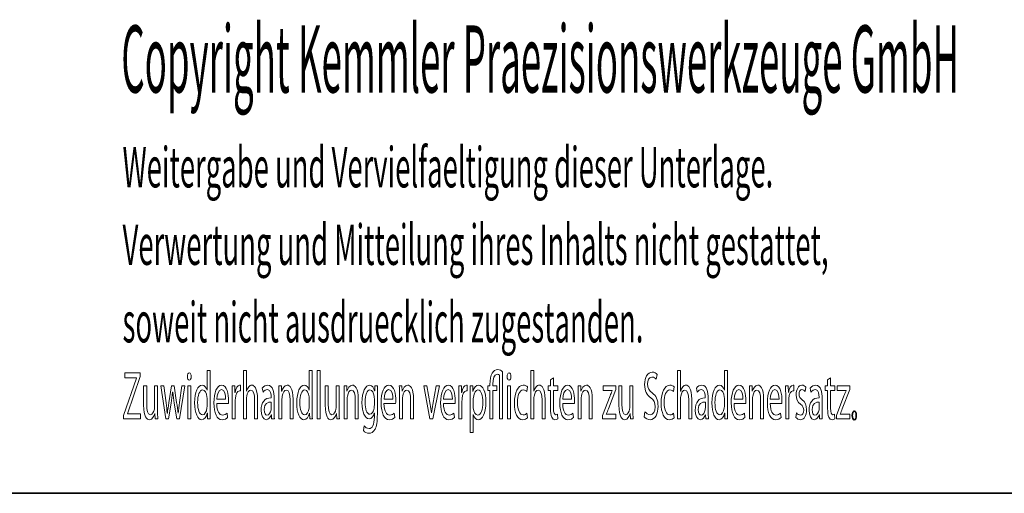
# Paper-space layout 'Blatt_1' of a CAD drawing. Units: millimetres. Extents: x 5 to 429, y 5 to 205.
# Drawn here: x 195 to 268, y 5 to 40 of the extents above; entities that cross this region are included whole.
import ezdxf

# ---------------------------------------------------------------- set-up
doc = ezdxf.new("R2010")
doc.units = ezdxf.units.MM
doc.layers.add('Skizziergeometrie(ISO)', color=179, linetype='Continuous', lineweight=35, true_color=0x262659)
doc.layers.add('圖層2', color=7, linetype='Continuous', lineweight=5)

# ---------------------------------------------------------------- blocks, each defined once
blk = doc.blocks.new('Ränder A4 quer')
at = {"layer": 'Skizziergeometrie(ISO)'}
blk.add_line((5, 5), (292, 5), dxfattribs=at)
blk = doc.blocks.new('Schriftfelder Kemmler_dxf')
at = {"layer": 'Skizziergeometrie(ISO)'}
blk.add_open_spline([(233.252, 104.976), (233.252, 105.159), (233.316, 105.297), (233.405, 105.297), (233.494, 105.297), (233.555, 105.164), (233.555, 104.976), (233.555, 104.792), (233.494, 104.655), (233.4, 104.655), (233.313, 104.655), (233.252, 104.792), (233.252, 104.976)], degree=3, knots=[0, 0, 0, 0, 1, 1, 1, 2, 2, 2, 3, 3, 3, 4, 4, 4, 4], dxfattribs=at)
at = {"layer": '圖層2'}
for p, q in [((179.064, 107.774), (179.064, 108.146)), ((179.064, 108.146), (180.225, 108.146)), ((180.225, 107.876), (179.275, 105.098)), ((180.225, 108.146), (180.225, 107.876)), ((185.203, 106.857), (185.203, 108.33)), ((185.203, 108.33), (185.425, 108.33)), ((185.425, 108.33), (185.425, 105.348)), ((187.91, 108.33), (188.135, 108.33)), ((187.91, 104.711), (187.91, 108.33)), ((188.135, 108.33), (188.135, 106.785)), ((192.811, 106.857), (192.811, 108.33)), ((192.811, 108.33), (193.033, 108.33)), ((193.033, 108.33), (193.033, 105.348)), ((193.407, 108.33), (193.631, 108.33)), ((193.407, 104.711), (193.407, 108.33)), ((193.631, 108.33), (193.631, 104.711)), ((206.988, 104.711), (206.988, 107.973)), ((207.213, 108.223), (207.213, 104.711)), ((209.32, 108.33), (209.545, 108.33)), ((209.32, 104.711), (209.32, 108.33)), ((209.545, 108.33), (209.545, 106.785)), ((218.723, 108.034), (218.662, 107.672)), ((220.247, 108.33), (220.472, 108.33)), ((220.247, 104.711), (220.247, 108.33)), ((220.472, 108.33), (220.472, 106.785)), ((223.733, 106.857), (223.733, 108.33)), ((223.733, 108.33), (223.955, 108.33)), ((223.955, 108.33), (223.955, 105.348)), ((178.982, 104.971), (179.934, 107.759)), ((179.934, 107.774), (179.064, 107.774)), ((179.934, 107.759), (179.934, 107.774)), ((180.476, 105.735), (180.476, 107.178)), ((180.476, 107.178), (180.701, 107.178)), ((180.701, 107.178), (180.701, 105.817)), ((181.293, 105.669), (181.293, 107.178)), ((181.293, 107.178), (181.517, 107.178)), ((181.517, 107.178), (181.517, 105.389)), ((182.121, 104.711), (181.748, 107.178)), ((181.748, 107.178), (181.978, 107.178)), ((181.978, 107.178), (182.144, 105.924)), ((182.35, 105.919), (182.552, 107.178)), ((182.552, 107.178), (182.741, 107.178)), ((182.741, 107.178), (182.932, 105.944)), ((183.144, 105.939), (183.32, 107.178)), ((183.542, 107.178), (183.144, 104.711)), ((183.32, 107.178), (183.542, 107.178)), ((183.765, 104.711), (183.765, 107.178)), ((183.765, 107.178), (183.989, 107.178)), ((183.989, 107.178), (183.989, 104.711)), ((187.066, 107.178), (187.263, 107.178)), ((187.263, 107.178), (187.273, 106.689)), ((187.686, 107.219), (187.686, 106.796)), ((190.544, 107.178), (190.743, 107.178)), ((190.743, 107.178), (190.756, 106.77)), ((194.001, 105.735), (194.001, 107.178)), ((194.001, 107.178), (194.225, 107.178)), ((194.225, 107.178), (194.225, 105.817)), ((194.817, 105.669), (194.817, 107.178)), ((194.817, 107.178), (195.042, 107.178)), ((195.042, 107.178), (195.042, 105.389)), ((195.403, 107.178), (195.602, 107.178)), ((195.602, 107.178), (195.615, 106.77)), ((197.688, 106.806), (197.696, 107.178)), ((197.696, 107.178), (197.895, 107.178)), ((199.52, 107.178), (199.719, 107.178)), ((199.719, 107.178), (199.732, 106.77)), ((201.802, 104.711), (201.333, 107.178)), ((201.333, 107.178), (201.573, 107.178)), ((201.573, 107.178), (201.815, 105.796)), ((202.502, 107.178), (202.017, 104.711)), ((202.027, 105.796), (202.267, 107.178)), ((202.267, 107.178), (202.502, 107.178)), ((203.954, 107.178), (204.15, 107.178)), ((204.15, 107.178), (204.16, 106.689)), ((204.574, 107.219), (204.574, 106.796)), ((204.787, 107.178), (204.986, 107.178)), ((204.986, 107.178), (204.999, 106.755)), ((206.1, 106.836), (206.1, 107.178)), ((206.1, 107.178), (206.271, 107.178)), ((206.271, 107.178), (206.271, 107.285)), ((206.493, 107.305), (206.493, 107.178)), ((206.493, 107.178), (206.781, 107.178)), ((206.781, 107.178), (206.781, 106.836)), ((207.581, 104.711), (207.581, 107.178)), ((207.581, 107.178), (207.806, 107.178)), ((207.806, 107.178), (207.806, 104.711)), ((209.063, 107.096), (209.012, 106.755)), ((210.595, 106.836), (210.595, 107.178)), ((210.595, 107.178), (210.786, 107.178)), ((210.786, 107.637), (211.006, 107.769)), ((210.786, 107.178), (210.786, 107.637)), ((211.006, 107.769), (211.006, 107.178)), ((211.006, 107.178), (211.327, 107.178)), ((211.327, 107.178), (211.327, 106.836)), ((212.831, 107.178), (213.03, 107.178)), ((213.03, 107.178), (213.043, 106.77)), ((214.707, 106.821), (214.707, 107.178)), ((214.707, 107.178), (215.646, 107.178)), ((215.646, 107.178), (215.646, 106.898)), ((215.88, 105.735), (215.88, 107.178)), ((215.88, 107.178), (216.104, 107.178)), ((216.104, 107.178), (216.104, 105.817)), ((216.696, 105.669), (216.696, 107.178)), ((216.696, 107.178), (216.921, 107.178)), ((216.921, 107.178), (216.921, 105.389)), ((219.99, 107.096), (219.939, 106.755)), ((225.596, 107.178), (225.795, 107.178)), ((225.795, 107.178), (225.808, 106.77)), ((228.288, 107.178), (228.484, 107.178)), ((228.484, 107.178), (228.495, 106.689)), ((228.908, 107.219), (228.908, 106.796)), ((229.808, 107.076), (229.754, 106.75)), ((231.23, 106.836), (231.23, 107.178)), ((231.23, 107.178), (231.421, 107.178)), ((231.421, 107.637), (231.641, 107.769)), ((231.421, 107.178), (231.421, 107.637)), ((231.641, 107.769), (231.641, 107.178)), ((231.641, 107.178), (231.962, 107.178)), ((231.962, 107.178), (231.962, 106.836)), ((232.125, 106.821), (232.125, 107.178)), ((232.125, 107.178), (233.064, 107.178)), ((233.064, 107.178), (233.064, 106.898)), ((182.641, 106.699), (182.636, 106.699)), ((185.198, 106.857), (185.203, 106.857)), ((187.077, 104.711), (187.077, 106.408)), ((187.273, 106.689), (187.281, 106.689)), ((188.135, 106.785), (188.14, 106.785)), ((189.366, 106.714), (189.315, 107.015)), ((190.554, 104.711), (190.554, 106.51)), ((190.756, 106.77), (190.761, 106.77)), ((192.806, 106.857), (192.811, 106.857)), ((195.413, 104.711), (195.413, 106.51)), ((195.615, 106.77), (195.62, 106.77)), ((197.683, 106.806), (197.688, 106.806)), ((197.884, 106.505), (197.884, 105.073)), ((199.531, 104.711), (199.531, 106.51)), ((199.732, 106.77), (199.737, 106.77)), ((203.964, 104.711), (203.964, 106.408)), ((204.16, 106.689), (204.168, 106.689)), ((204.797, 103.701), (204.797, 106.372)), ((204.999, 106.755), (205.004, 106.755)), ((206.271, 106.836), (206.1, 106.836)), ((206.271, 104.711), (206.271, 106.836)), ((206.781, 106.836), (206.493, 106.836)), ((206.493, 106.836), (206.493, 104.711)), ((209.545, 106.785), (209.55, 106.785)), ((210.786, 106.836), (210.595, 106.836)), ((210.786, 105.491), (210.786, 106.836)), ((211.327, 106.836), (211.006, 106.836)), ((211.006, 106.836), (211.006, 105.506)), ((212.841, 104.711), (212.841, 106.51)), ((213.043, 106.77), (213.048, 106.77)), ((214.656, 104.971), (215.212, 106.423)), ((215.376, 106.821), (214.707, 106.821)), ((215.646, 106.898), (215.095, 105.465)), ((215.376, 106.811), (215.376, 106.821)), ((220.472, 106.785), (220.477, 106.785)), ((221.703, 106.714), (221.652, 107.015)), ((223.728, 106.857), (223.733, 106.857)), ((225.606, 104.711), (225.606, 106.51)), ((225.808, 106.77), (225.813, 106.77)), ((228.298, 104.711), (228.298, 106.408)), ((228.495, 106.689), (228.502, 106.689)), ((230.182, 106.714), (230.131, 107.015)), ((231.421, 106.836), (231.23, 106.836)), ((231.421, 105.491), (231.421, 106.836)), ((231.962, 106.836), (231.641, 106.836)), ((231.641, 106.836), (231.641, 105.506)), ((232.074, 104.971), (232.63, 106.423)), ((232.793, 106.821), (232.125, 106.821)), ((233.064, 106.898), (232.513, 105.465)), ((232.793, 106.811), (232.793, 106.821)), ((182.524, 105.883), (182.325, 104.711)), ((182.94, 104.711), (182.751, 105.888)), ((185.203, 105.745), (185.203, 106.174)), ((186.792, 105.863), (185.924, 105.863)), ((185.927, 106.184), (186.583, 106.184)), ((187.301, 106.026), (187.301, 104.711)), ((188.135, 106.199), (188.135, 104.711)), ((188.737, 104.711), (188.737, 106.128)), ((188.961, 106.179), (188.961, 104.711)), ((189.971, 106.281), (189.971, 106.332)), ((189.976, 105.542), (189.976, 105.97)), ((190.193, 106.225), (190.193, 105.302)), ((190.778, 106.194), (190.778, 104.711)), ((191.381, 104.711), (191.381, 106.133)), ((191.605, 106.179), (191.605, 104.711)), ((192.811, 105.745), (192.811, 106.174)), ((195.638, 106.194), (195.638, 104.711)), ((196.24, 104.711), (196.24, 106.133)), ((196.464, 106.179), (196.464, 104.711)), ((197.66, 105.761), (197.66, 106.204)), ((199.246, 105.863), (198.378, 105.863)), ((198.381, 106.184), (199.037, 106.184)), ((199.755, 106.194), (199.755, 104.711)), ((200.357, 104.711), (200.357, 106.133)), ((200.582, 106.179), (200.582, 104.711)), ((203.679, 105.863), (202.812, 105.863)), ((202.814, 106.184), (203.47, 106.184)), ((204.188, 106.026), (204.188, 104.711)), ((205.019, 106.143), (205.019, 105.715)), ((209.545, 106.199), (209.545, 104.711)), ((210.147, 104.711), (210.147, 106.128)), ((210.371, 106.179), (210.371, 104.711)), ((212.556, 105.863), (211.689, 105.863)), ((211.691, 106.184), (212.347, 106.184)), ((213.065, 106.194), (213.065, 104.711)), ((213.668, 104.711), (213.668, 106.133)), ((213.892, 106.179), (213.892, 104.711)), ((220.472, 106.199), (220.472, 104.711)), ((221.074, 104.711), (221.074, 106.128)), ((221.298, 106.179), (221.298, 104.711)), ((222.308, 106.281), (222.308, 106.332)), ((222.313, 105.542), (222.313, 105.97)), ((222.53, 106.225), (222.53, 105.302)), ((223.733, 105.745), (223.733, 106.174)), ((225.321, 105.863), (224.454, 105.863)), ((224.456, 106.184), (225.112, 106.184)), ((225.831, 106.194), (225.831, 104.711)), ((226.433, 104.711), (226.433, 106.133)), ((226.657, 106.179), (226.657, 104.711)), ((228.013, 105.863), (227.146, 105.863)), ((227.149, 106.184), (227.804, 106.184)), ((228.523, 106.026), (228.523, 104.711)), ((230.787, 106.281), (230.787, 106.332)), ((230.792, 105.542), (230.792, 105.97)), ((231.009, 106.225), (231.009, 105.302)), ((178.982, 104.711), (178.982, 104.971)), ((179.275, 105.098), (179.275, 105.083)), ((179.275, 105.083), (180.237, 105.083)), ((180.237, 105.083), (180.237, 104.711)), ((181.315, 105.113), (181.31, 105.113)), ((181.328, 104.711), (181.315, 105.113)), ((182.233, 105.139), (182.241, 105.139)), ((183.042, 105.139), (183.049, 105.139)), ((185.226, 105.139), (185.219, 105.139)), ((185.237, 104.711), (185.226, 105.139)), ((186.69, 105.134), (186.731, 104.813)), ((189.991, 105.022), (189.983, 105.022)), ((190.009, 104.711), (189.991, 105.022)), ((192.834, 105.139), (192.826, 105.139)), ((192.844, 104.711), (192.834, 105.139)), ((194.84, 105.113), (194.835, 105.113)), ((194.853, 104.711), (194.84, 105.113)), ((197.662, 105.134), (197.657, 105.134)), ((197.662, 104.864), (197.662, 105.134)), ((199.144, 105.134), (199.185, 104.813)), ((201.915, 105.159), (201.922, 105.159)), ((203.577, 105.134), (203.618, 104.813)), ((205.025, 105.042), (205.019, 105.042)), ((205.019, 105.042), (205.019, 103.701)), ((209.02, 105.134), (209.058, 104.797)), ((211.304, 105.057), (211.314, 104.716)), ((212.454, 105.134), (212.495, 104.813)), ((214.656, 104.711), (214.656, 104.971)), ((214.937, 105.078), (214.937, 105.067)), ((214.937, 105.067), (215.656, 105.067)), ((215.656, 105.067), (215.656, 104.711)), ((216.719, 105.113), (216.714, 105.113)), ((216.732, 104.711), (216.719, 105.113)), ((217.754, 104.879), (217.812, 105.251)), ((219.947, 105.134), (219.985, 104.797)), ((222.328, 105.022), (222.32, 105.022)), ((222.346, 104.711), (222.328, 105.022)), ((223.756, 105.139), (223.748, 105.139)), ((223.766, 104.711), (223.756, 105.139)), ((225.219, 105.134), (225.26, 104.813)), ((227.911, 105.134), (227.952, 104.813)), ((229.048, 104.828), (229.101, 105.164)), ((230.807, 105.022), (230.8, 105.022)), ((230.825, 104.711), (230.807, 105.022)), ((231.939, 105.057), (231.949, 104.716)), ((232.074, 104.711), (232.074, 104.971)), ((232.354, 105.078), (232.354, 105.067)), ((232.354, 105.067), (233.074, 105.067)), ((233.074, 105.067), (233.074, 104.711)), ((180.237, 104.711), (178.982, 104.711)), ((181.527, 104.711), (181.328, 104.711)), ((182.325, 104.711), (182.121, 104.711)), ((183.144, 104.711), (182.94, 104.711)), ((183.989, 104.711), (183.765, 104.711)), ((185.436, 104.711), (185.237, 104.711)), ((187.301, 104.711), (187.077, 104.711)), ((188.135, 104.711), (187.91, 104.711)), ((188.961, 104.711), (188.737, 104.711)), ((190.211, 104.711), (190.009, 104.711)), ((190.778, 104.711), (190.554, 104.711)), ((191.605, 104.711), (191.381, 104.711)), ((193.043, 104.711), (192.844, 104.711)), ((193.631, 104.711), (193.407, 104.711)), ((195.052, 104.711), (194.853, 104.711)), ((195.638, 104.711), (195.413, 104.711)), ((196.464, 104.711), (196.24, 104.711)), ((196.846, 103.849), (196.902, 104.196)), ((199.755, 104.711), (199.531, 104.711)), ((200.582, 104.711), (200.357, 104.711)), ((202.017, 104.711), (201.802, 104.711)), ((204.188, 104.711), (203.964, 104.711)), ((206.493, 104.711), (206.271, 104.711)), ((207.213, 104.711), (206.988, 104.711)), ((207.806, 104.711), (207.581, 104.711)), ((209.545, 104.711), (209.32, 104.711)), ((210.371, 104.711), (210.147, 104.711)), ((213.065, 104.711), (212.841, 104.711)), ((213.892, 104.711), (213.668, 104.711)), ((215.656, 104.711), (214.656, 104.711)), ((216.931, 104.711), (216.732, 104.711)), ((220.472, 104.711), (220.247, 104.711)), ((221.298, 104.711), (221.074, 104.711)), ((222.547, 104.711), (222.346, 104.711)), ((223.965, 104.711), (223.766, 104.711)), ((225.831, 104.711), (225.606, 104.711)), ((226.657, 104.711), (226.433, 104.711)), ((228.523, 104.711), (228.298, 104.711)), ((231.027, 104.711), (230.825, 104.711)), ((233.074, 104.711), (232.074, 104.711)), ((205.019, 103.701), (204.797, 103.701))]:
    blk.add_line(p, q, dxfattribs=at)
for points, knots in [([(184.015, 107.871), (184.015, 107.718), (183.961, 107.596), (183.872, 107.596), (183.79, 107.596), (183.737, 107.718), (183.737, 107.871), (183.737, 108.024), (183.793, 108.152), (183.877, 108.152), (183.959, 108.152), (184.015, 108.029), (184.015, 107.871)], [0, 0, 0, 0, 1, 1, 1, 2, 2, 2, 3, 3, 3, 4, 4, 4, 4]), ([(207.832, 107.871), (207.832, 107.718), (207.778, 107.596), (207.689, 107.596), (207.607, 107.596), (207.553, 107.718), (207.553, 107.871), (207.553, 108.024), (207.61, 108.152), (207.694, 108.152), (207.775, 108.152), (207.832, 108.029), (207.832, 107.871)], [0, 0, 0, 0, 1, 1, 1, 2, 2, 2, 3, 3, 3, 4, 4, 4, 4]), ([(218.244, 106.291), (217.963, 106.495), (217.789, 106.79), (217.789, 107.27), (217.789, 107.805), (218.011, 108.203), (218.346, 108.203)], [3, 3, 3, 3, 4, 4, 4, 5, 5, 5, 5]), ([(184.272, 105.909), (184.27, 106.729), (184.527, 107.229), (184.826, 107.229), (185.017, 107.229), (185.142, 107.05), (185.198, 106.857)], [7, 7, 7, 7, 8, 8, 8, 9, 9, 9, 9]), ([(196.739, 105.924), (196.739, 106.76), (197.012, 107.229), (197.298, 107.229), (197.512, 107.229), (197.627, 107.01), (197.683, 106.806)], [10, 10, 10, 10, 11, 11, 11, 12, 12, 12, 12]), ([(199.737, 106.77), (199.798, 106.999), (199.941, 107.229), (200.145, 107.229), (200.316, 107.229), (200.582, 107.025), (200.582, 106.179)], [4, 4, 4, 4, 5, 5, 5, 6, 6, 6, 6]), ([(205.443, 107.229), (205.744, 107.229), (205.969, 106.724), (205.969, 105.98), (205.969, 105.093), (205.696, 104.655), (205.405, 104.655)], [5, 5, 5, 5, 6, 6, 6, 7, 7, 7, 7]), ([(211.474, 105.903), (211.474, 106.648), (211.694, 107.229), (212.054, 107.229), (212.459, 107.229), (212.564, 106.525), (212.564, 106.072)], [5, 5, 5, 5, 6, 6, 6, 7, 7, 7, 7]), ([(219.016, 105.914), (219.016, 106.673), (219.276, 107.229), (219.679, 107.229), (219.812, 107.229), (219.929, 107.163), (219.99, 107.096)], [2, 2, 2, 2, 3, 3, 3, 4, 4, 4, 4]), ([(225.813, 106.77), (225.874, 106.999), (226.017, 107.229), (226.221, 107.229), (226.392, 107.229), (226.657, 107.025), (226.657, 106.179)], [4, 4, 4, 4, 5, 5, 5, 6, 6, 6, 6]), ([(203.47, 106.184), (203.473, 106.464), (203.411, 106.908), (203.159, 106.908), (202.929, 106.908), (202.832, 106.495), (202.814, 106.184)], [0, 0, 0, 0, 1, 1, 1, 2, 2, 2, 2]), ([(212.347, 106.184), (212.35, 106.464), (212.288, 106.908), (212.036, 106.908), (211.806, 106.908), (211.709, 106.495), (211.691, 106.184)], [0, 0, 0, 0, 1, 1, 1, 2, 2, 2, 2]), ([(218.356, 106.658), (218.647, 106.434), (218.792, 106.153), (218.792, 105.649), (218.792, 105.118), (218.598, 104.655), (218.193, 104.655), (218.027, 104.655), (217.846, 104.756), (217.754, 104.879)], [10, 10, 10, 10, 11, 11, 11, 12, 12, 12, 13, 13, 13, 13]), ([(225.112, 106.184), (225.115, 106.464), (225.053, 106.908), (224.801, 106.908), (224.571, 106.908), (224.474, 106.495), (224.456, 106.184)], [0, 0, 0, 0, 1, 1, 1, 2, 2, 2, 2]), ([(227.804, 106.184), (227.807, 106.464), (227.746, 106.908), (227.493, 106.908), (227.263, 106.908), (227.166, 106.495), (227.149, 106.184)], [0, 0, 0, 0, 1, 1, 1, 2, 2, 2, 2]), ([(192.826, 105.139), (192.76, 104.864), (192.612, 104.655), (192.41, 104.655), (192.112, 104.655), (191.88, 105.159), (191.88, 105.909)], [5, 5, 5, 5, 6, 6, 6, 7, 7, 7, 7]), ([(197.657, 105.134), (197.591, 104.904), (197.456, 104.721), (197.264, 104.721), (196.958, 104.721), (196.739, 105.241), (196.739, 105.924)], [8, 8, 8, 8, 9, 9, 9, 10, 10, 10, 10]), ([(218.208, 105.027), (218.435, 105.027), (218.568, 105.266), (218.568, 105.613), (218.568, 105.929), (218.476, 106.118), (218.244, 106.291)], [1, 1, 1, 1, 2, 2, 2, 3, 3, 3, 3]), ([(224.454, 105.863), (224.459, 105.256), (224.65, 105.006), (224.877, 105.006), (225.038, 105.006), (225.138, 105.062), (225.219, 105.134)], [0, 0, 0, 0, 1, 1, 1, 2, 2, 2, 2]), ([(227.146, 105.863), (227.151, 105.256), (227.342, 105.006), (227.57, 105.006), (227.73, 105.006), (227.83, 105.062), (227.911, 105.134)], [0, 0, 0, 0, 1, 1, 1, 2, 2, 2, 2]), ([(233.252, 104.976), (233.252, 105.159), (233.316, 105.297), (233.405, 105.297), (233.494, 105.297), (233.555, 105.164), (233.555, 104.976), (233.555, 104.792), (233.494, 104.655), (233.4, 104.655), (233.313, 104.655), (233.252, 104.792), (233.252, 104.976)], [0, 0, 0, 0, 1, 1, 1, 2, 2, 2, 3, 3, 3, 4, 4, 4, 4]), ([(196.902, 104.196), (196.984, 104.089), (197.111, 103.997), (197.264, 103.997), (197.494, 103.997), (197.662, 104.237), (197.662, 104.864)], [4, 4, 4, 4, 5, 5, 5, 6, 6, 6, 6])]:
    blk.add_open_spline(points, degree=3, knots=knots, dxfattribs=at)
for points in [[(206.271, 107.285), (206.271, 107.632), (206.33, 107.937), (206.445, 108.136)], [(206.445, 108.136), (206.542, 108.299), (206.669, 108.386), (206.843, 108.386)], [(206.804, 108.039), (206.572, 108.039), (206.493, 107.698), (206.493, 107.305)], [(206.988, 107.973), (206.95, 108.014), (206.891, 108.039), (206.804, 108.039)], [(206.843, 108.386), (206.986, 108.386), (207.118, 108.325), (207.213, 108.223)], [(218.338, 107.835), (218.103, 107.835), (218.014, 107.555), (218.014, 107.321)], [(218.662, 107.672), (218.608, 107.739), (218.494, 107.835), (218.338, 107.835)], [(218.346, 108.203), (218.519, 108.203), (218.649, 108.121), (218.723, 108.034)], [(185.71, 105.903), (185.71, 106.648), (185.929, 107.229), (186.289, 107.229)], [(186.289, 107.229), (186.695, 107.229), (186.799, 106.525), (186.799, 106.072)], [(187.077, 106.408), (187.077, 106.699), (187.074, 106.948), (187.066, 107.178)], [(187.281, 106.689), (187.337, 107.02), (187.475, 107.229), (187.625, 107.229)], [(187.625, 107.229), (187.648, 107.229), (187.666, 107.224), (187.686, 107.219)], [(188.14, 106.785), (188.176, 106.913), (188.232, 107.03), (188.301, 107.107)], [(188.301, 107.107), (188.367, 107.183), (188.446, 107.229), (188.53, 107.229)], [(188.53, 107.229), (188.696, 107.229), (188.961, 107.025), (188.961, 106.179)], [(189.315, 107.015), (189.417, 107.142), (189.568, 107.229), (189.723, 107.229)], [(189.723, 107.229), (190.101, 107.229), (190.193, 106.714), (190.193, 106.225)], [(190.554, 106.51), (190.554, 106.77), (190.551, 106.974), (190.544, 107.178)], [(190.761, 106.77), (190.822, 106.999), (190.965, 107.229), (191.169, 107.229)], [(191.169, 107.229), (191.34, 107.229), (191.605, 107.025), (191.605, 106.179)], [(191.88, 105.909), (191.877, 106.729), (192.135, 107.229), (192.433, 107.229)], [(192.433, 107.229), (192.625, 107.229), (192.75, 107.05), (192.806, 106.857)], [(195.413, 106.51), (195.413, 106.77), (195.411, 106.974), (195.403, 107.178)], [(195.62, 106.77), (195.681, 106.999), (195.824, 107.229), (196.028, 107.229)], [(196.028, 107.229), (196.199, 107.229), (196.464, 107.025), (196.464, 106.179)], [(197.895, 107.178), (197.887, 107.005), (197.884, 106.801), (197.884, 106.505)], [(198.164, 105.903), (198.164, 106.648), (198.383, 107.229), (198.743, 107.229)], [(198.743, 107.229), (199.149, 107.229), (199.253, 106.525), (199.253, 106.072)], [(199.531, 106.51), (199.531, 106.77), (199.528, 106.974), (199.52, 107.178)], [(202.597, 105.903), (202.597, 106.648), (202.817, 107.229), (203.177, 107.229)], [(203.177, 107.229), (203.582, 107.229), (203.687, 106.525), (203.687, 106.072)], [(203.964, 106.408), (203.964, 106.699), (203.961, 106.948), (203.954, 107.178)], [(204.168, 106.689), (204.224, 107.02), (204.362, 107.229), (204.512, 107.229)], [(204.512, 107.229), (204.535, 107.229), (204.553, 107.224), (204.574, 107.219)], [(204.797, 106.372), (204.797, 106.689), (204.792, 106.943), (204.787, 107.178)], [(205.004, 106.755), (205.093, 107.056), (205.241, 107.229), (205.443, 107.229)], [(208.089, 105.914), (208.089, 106.673), (208.349, 107.229), (208.752, 107.229)], [(208.752, 107.229), (208.885, 107.229), (209.002, 107.163), (209.063, 107.096)], [(209.55, 106.785), (209.586, 106.913), (209.642, 107.03), (209.711, 107.107)], [(209.711, 107.107), (209.777, 107.183), (209.856, 107.229), (209.94, 107.229)], [(209.94, 107.229), (210.106, 107.229), (210.371, 107.025), (210.371, 106.179)], [(212.841, 106.51), (212.841, 106.77), (212.838, 106.974), (212.831, 107.178)], [(213.048, 106.77), (213.109, 106.999), (213.252, 107.229), (213.456, 107.229)], [(213.456, 107.229), (213.627, 107.229), (213.892, 107.025), (213.892, 106.179)], [(218.014, 107.321), (218.014, 106.999), (218.119, 106.841), (218.356, 106.658)], [(220.477, 106.785), (220.512, 106.913), (220.569, 107.03), (220.637, 107.107)], [(220.637, 107.107), (220.704, 107.183), (220.783, 107.229), (220.867, 107.229)], [(220.867, 107.229), (221.033, 107.229), (221.298, 107.025), (221.298, 106.179)], [(221.652, 107.015), (221.754, 107.142), (221.904, 107.229), (222.06, 107.229)], [(222.06, 107.229), (222.438, 107.229), (222.53, 106.714), (222.53, 106.225)], [(222.802, 105.909), (222.799, 106.729), (223.057, 107.229), (223.355, 107.229)], [(223.355, 107.229), (223.547, 107.229), (223.672, 107.05), (223.728, 106.857)], [(224.239, 105.903), (224.239, 106.648), (224.459, 107.229), (224.819, 107.229)], [(224.819, 107.229), (225.224, 107.229), (225.329, 106.525), (225.329, 106.072)], [(225.606, 106.51), (225.606, 106.77), (225.603, 106.974), (225.596, 107.178)], [(226.932, 105.903), (226.932, 106.648), (227.151, 107.229), (227.511, 107.229)], [(227.511, 107.229), (227.917, 107.229), (228.021, 106.525), (228.021, 106.072)], [(228.298, 106.408), (228.298, 106.699), (228.296, 106.948), (228.288, 107.178)], [(228.502, 106.689), (228.558, 107.02), (228.696, 107.229), (228.847, 107.229)], [(228.847, 107.229), (228.87, 107.229), (228.888, 107.224), (228.908, 107.219)], [(229.081, 106.505), (229.081, 106.903), (229.244, 107.229), (229.507, 107.229)], [(229.507, 107.229), (229.632, 107.229), (229.742, 107.163), (229.808, 107.076)], [(230.131, 107.015), (230.233, 107.142), (230.384, 107.229), (230.539, 107.229)], [(230.539, 107.229), (230.917, 107.229), (231.009, 106.714), (231.009, 106.225)], [(182.636, 106.699), (182.605, 106.403), (182.567, 106.148), (182.524, 105.883)], [(182.751, 105.888), (182.707, 106.163), (182.672, 106.408), (182.641, 106.699)], [(184.869, 106.877), (184.637, 106.877), (184.499, 106.469), (184.499, 105.929)], [(185.193, 106.362), (185.16, 106.643), (185.038, 106.877), (184.869, 106.877)], [(185.203, 106.174), (185.203, 106.23), (185.201, 106.306), (185.193, 106.362)], [(186.271, 106.908), (186.042, 106.908), (185.945, 106.495), (185.927, 106.184)], [(186.583, 106.184), (186.585, 106.464), (186.524, 106.908), (186.271, 106.908)], [(187.61, 106.806), (187.452, 106.806), (187.339, 106.571), (187.309, 106.235)], [(187.686, 106.796), (187.663, 106.806), (187.64, 106.806), (187.61, 106.806)], [(188.15, 106.413), (188.137, 106.347), (188.135, 106.281), (188.135, 106.199)], [(188.451, 106.857), (188.306, 106.857), (188.193, 106.653), (188.15, 106.413)], [(188.737, 106.128), (188.737, 106.525), (188.663, 106.857), (188.451, 106.857)], [(189.69, 106.898), (189.573, 106.898), (189.453, 106.831), (189.366, 106.714)], [(189.971, 106.332), (189.971, 106.53), (189.943, 106.903), (189.69, 106.898)], [(190.794, 106.403), (190.784, 106.347), (190.778, 106.27), (190.778, 106.194)], [(191.095, 106.862), (190.949, 106.862), (190.835, 106.653), (190.794, 106.403)], [(191.381, 106.133), (191.381, 106.53), (191.307, 106.862), (191.095, 106.862)], [(192.477, 106.877), (192.244, 106.877), (192.107, 106.469), (192.107, 105.929)], [(192.801, 106.362), (192.768, 106.643), (192.645, 106.877), (192.477, 106.877)], [(192.811, 106.174), (192.811, 106.23), (192.808, 106.306), (192.801, 106.362)], [(195.653, 106.403), (195.643, 106.347), (195.638, 106.27), (195.638, 106.194)], [(195.954, 106.862), (195.809, 106.862), (195.694, 106.653), (195.653, 106.403)], [(196.24, 106.133), (196.24, 106.53), (196.166, 106.862), (195.954, 106.862)], [(197.333, 106.882), (197.119, 106.882), (196.966, 106.52), (196.966, 105.949)], [(197.647, 106.403), (197.606, 106.668), (197.499, 106.882), (197.333, 106.882)], [(197.66, 106.204), (197.66, 106.281), (197.657, 106.347), (197.647, 106.403)], [(198.725, 106.908), (198.496, 106.908), (198.399, 106.495), (198.381, 106.184)], [(199.037, 106.184), (199.039, 106.464), (198.978, 106.908), (198.725, 106.908)], [(199.77, 106.403), (199.76, 106.347), (199.755, 106.27), (199.755, 106.194)], [(200.071, 106.862), (199.926, 106.862), (199.811, 106.653), (199.77, 106.403)], [(200.357, 106.133), (200.357, 106.53), (200.283, 106.862), (200.071, 106.862)], [(204.497, 106.806), (204.339, 106.806), (204.227, 106.571), (204.196, 106.235)], [(204.574, 106.796), (204.551, 106.806), (204.528, 106.806), (204.497, 106.806)], [(205.374, 106.872), (205.221, 106.872), (205.076, 106.658), (205.035, 106.321)], [(205.742, 105.96), (205.742, 106.449), (205.611, 106.872), (205.374, 106.872)], [(208.752, 106.872), (208.469, 106.872), (208.316, 106.449), (208.316, 105.939)], [(209.012, 106.755), (208.959, 106.811), (208.875, 106.872), (208.752, 106.872)], [(209.56, 106.413), (209.547, 106.347), (209.545, 106.281), (209.545, 106.199)], [(209.861, 106.857), (209.716, 106.857), (209.603, 106.653), (209.56, 106.413)], [(210.147, 106.128), (210.147, 106.525), (210.073, 106.857), (209.861, 106.857)], [(213.081, 106.403), (213.071, 106.347), (213.065, 106.27), (213.065, 106.194)], [(213.382, 106.862), (213.236, 106.862), (213.122, 106.653), (213.081, 106.403)], [(213.668, 106.133), (213.668, 106.53), (213.594, 106.862), (213.382, 106.862)], [(215.212, 106.423), (215.268, 106.561), (215.319, 106.678), (215.376, 106.811)], [(219.679, 106.872), (219.396, 106.872), (219.243, 106.449), (219.243, 105.939)], [(219.939, 106.755), (219.886, 106.811), (219.802, 106.872), (219.679, 106.872)], [(220.487, 106.413), (220.474, 106.347), (220.472, 106.281), (220.472, 106.199)], [(220.788, 106.857), (220.643, 106.857), (220.53, 106.653), (220.487, 106.413)], [(221.074, 106.128), (221.074, 106.525), (221, 106.857), (220.788, 106.857)], [(222.027, 106.898), (221.91, 106.898), (221.79, 106.831), (221.703, 106.714)], [(222.308, 106.332), (222.308, 106.53), (222.279, 106.903), (222.027, 106.898)], [(223.399, 106.877), (223.166, 106.877), (223.029, 106.469), (223.029, 105.929)], [(223.723, 106.362), (223.689, 106.643), (223.567, 106.877), (223.399, 106.877)], [(223.733, 106.174), (223.733, 106.23), (223.73, 106.306), (223.723, 106.362)], [(225.846, 106.403), (225.836, 106.347), (225.831, 106.27), (225.831, 106.194)], [(226.147, 106.862), (226.001, 106.862), (225.887, 106.653), (225.846, 106.403)], [(226.433, 106.133), (226.433, 106.53), (226.359, 106.862), (226.147, 106.862)], [(228.832, 106.806), (228.673, 106.806), (228.561, 106.571), (228.53, 106.235)], [(228.908, 106.796), (228.885, 106.806), (228.862, 106.806), (228.832, 106.806)], [(229.41, 105.807), (229.185, 105.97), (229.081, 106.209), (229.081, 106.505)], [(229.502, 106.898), (229.369, 106.898), (229.298, 106.745), (229.298, 106.561)], [(229.298, 106.561), (229.298, 106.357), (229.369, 106.265), (229.53, 106.138)], [(229.754, 106.75), (229.706, 106.811), (229.617, 106.898), (229.502, 106.898)], [(230.506, 106.898), (230.389, 106.898), (230.269, 106.831), (230.182, 106.714)], [(230.787, 106.332), (230.787, 106.53), (230.759, 106.903), (230.506, 106.898)], [(232.63, 106.423), (232.686, 106.561), (232.737, 106.678), (232.793, 106.811)], [(180.902, 104.655), (180.708, 104.655), (180.476, 104.874), (180.476, 105.735)], [(180.701, 105.817), (180.701, 105.348), (180.775, 105.027), (180.976, 105.027)], [(181.272, 105.44), (181.285, 105.501), (181.293, 105.582), (181.293, 105.669)], [(182.144, 105.924), (182.177, 105.649), (182.21, 105.394), (182.233, 105.139)], [(182.241, 105.139), (182.269, 105.389), (182.309, 105.654), (182.35, 105.919)], [(182.932, 105.944), (182.978, 105.649), (183.014, 105.389), (183.042, 105.139)], [(183.049, 105.139), (183.07, 105.389), (183.103, 105.649), (183.144, 105.939)], [(184.803, 104.655), (184.504, 104.655), (184.272, 105.159), (184.272, 105.909)], [(184.499, 105.929), (184.499, 105.429), (184.624, 105.016), (184.864, 105.016)], [(185.193, 105.552), (185.201, 105.613), (185.203, 105.674), (185.203, 105.745)], [(186.317, 104.655), (185.937, 104.655), (185.71, 105.159), (185.71, 105.903)], [(185.924, 105.863), (185.929, 105.256), (186.121, 105.006), (186.348, 105.006)], [(186.799, 106.072), (186.799, 105.98), (186.797, 105.914), (186.792, 105.863)], [(187.309, 106.235), (187.304, 106.174), (187.301, 106.097), (187.301, 106.026)], [(189.228, 105.363), (189.228, 105.96), (189.494, 106.286), (189.971, 106.281)], [(189.976, 105.97), (189.731, 105.98), (189.453, 105.893), (189.453, 105.414)], [(192.107, 105.929), (192.107, 105.429), (192.232, 105.016), (192.472, 105.016)], [(192.801, 105.552), (192.808, 105.613), (192.811, 105.674), (192.811, 105.745)], [(194.427, 104.655), (194.233, 104.655), (194.001, 104.874), (194.001, 105.735)], [(194.225, 105.817), (194.225, 105.348), (194.299, 105.027), (194.501, 105.027)], [(194.797, 105.44), (194.81, 105.501), (194.817, 105.582), (194.817, 105.669)], [(196.966, 105.949), (196.966, 105.465), (197.091, 105.062), (197.331, 105.062)], [(197.642, 105.521), (197.655, 105.598), (197.66, 105.684), (197.66, 105.761)], [(198.771, 104.655), (198.391, 104.655), (198.164, 105.159), (198.164, 105.903)], [(198.378, 105.863), (198.383, 105.256), (198.575, 105.006), (198.802, 105.006)], [(199.253, 106.072), (199.253, 105.98), (199.251, 105.914), (199.246, 105.863)], [(201.815, 105.796), (201.856, 105.567), (201.889, 105.363), (201.915, 105.159)], [(201.922, 105.159), (201.95, 105.363), (201.986, 105.567), (202.027, 105.796)], [(203.205, 104.655), (202.825, 104.655), (202.597, 105.159), (202.597, 105.903)], [(202.812, 105.863), (202.817, 105.256), (203.008, 105.006), (203.235, 105.006)], [(203.687, 106.072), (203.687, 105.98), (203.684, 105.914), (203.679, 105.863)], [(204.196, 106.235), (204.191, 106.174), (204.188, 106.097), (204.188, 106.026)], [(205.035, 106.321), (205.027, 106.265), (205.019, 106.199), (205.019, 106.143)], [(205.019, 105.715), (205.019, 105.649), (205.022, 105.587), (205.03, 105.531)], [(205.366, 105.006), (205.604, 105.006), (205.742, 105.394), (205.742, 105.96)], [(208.704, 104.655), (208.331, 104.655), (208.089, 105.159), (208.089, 105.914)], [(208.316, 105.939), (208.316, 105.368), (208.499, 105.016), (208.744, 105.016)], [(212.082, 104.655), (211.701, 104.655), (211.474, 105.159), (211.474, 105.903)], [(211.689, 105.863), (211.694, 105.256), (211.885, 105.006), (212.112, 105.006)], [(212.564, 106.072), (212.564, 105.98), (212.561, 105.914), (212.556, 105.863)], [(216.306, 104.655), (216.112, 104.655), (215.88, 104.874), (215.88, 105.735)], [(216.104, 105.817), (216.104, 105.348), (216.178, 105.027), (216.38, 105.027)], [(216.676, 105.44), (216.689, 105.501), (216.696, 105.582), (216.696, 105.669)], [(219.631, 104.655), (219.258, 104.655), (219.016, 105.159), (219.016, 105.914)], [(219.243, 105.939), (219.243, 105.368), (219.426, 105.016), (219.671, 105.016)], [(221.565, 105.363), (221.565, 105.96), (221.83, 106.286), (222.308, 106.281)], [(222.313, 105.97), (222.068, 105.98), (221.79, 105.893), (221.79, 105.414)], [(223.332, 104.655), (223.034, 104.655), (222.802, 105.159), (222.802, 105.909)], [(223.029, 105.929), (223.029, 105.429), (223.154, 105.016), (223.393, 105.016)], [(223.723, 105.552), (223.73, 105.613), (223.733, 105.674), (223.733, 105.745)], [(224.847, 104.655), (224.466, 104.655), (224.239, 105.159), (224.239, 105.903)], [(225.329, 106.072), (225.329, 105.98), (225.326, 105.914), (225.321, 105.863)], [(227.539, 104.655), (227.159, 104.655), (226.932, 105.159), (226.932, 105.903)], [(228.021, 106.072), (228.021, 105.98), (228.019, 105.914), (228.013, 105.863)], [(228.53, 106.235), (228.525, 106.174), (228.523, 106.097), (228.523, 106.026)], [(229.637, 105.358), (229.637, 105.572), (229.573, 105.684), (229.41, 105.807)], [(229.53, 106.138), (229.742, 105.98), (229.854, 105.766), (229.854, 105.399)], [(230.045, 105.363), (230.045, 105.96), (230.31, 106.286), (230.787, 106.281)], [(230.792, 105.97), (230.547, 105.98), (230.269, 105.893), (230.269, 105.414)], [(181.31, 105.113), (181.254, 104.915), (181.122, 104.655), (180.902, 104.655)], [(180.976, 105.027), (181.127, 105.027), (181.231, 105.236), (181.272, 105.44)], [(181.517, 105.389), (181.517, 105.129), (181.52, 104.904), (181.527, 104.711)], [(185.219, 105.139), (185.152, 104.864), (185.004, 104.655), (184.803, 104.655)], [(184.864, 105.016), (185.015, 105.016), (185.152, 105.22), (185.193, 105.552)], [(185.425, 105.348), (185.425, 105.129), (185.43, 104.879), (185.436, 104.711)], [(186.348, 105.006), (186.509, 105.006), (186.608, 105.062), (186.69, 105.134)], [(189.606, 104.655), (189.356, 104.655), (189.228, 105.006), (189.228, 105.363)], [(189.453, 105.414), (189.453, 105.118), (189.55, 104.986), (189.662, 104.986)], [(189.983, 105.022), (189.915, 104.828), (189.782, 104.655), (189.606, 104.655)], [(189.662, 104.986), (189.825, 104.986), (189.93, 105.19), (189.966, 105.399)], [(189.966, 105.399), (189.973, 105.45), (189.976, 105.501), (189.976, 105.542)], [(190.193, 105.302), (190.193, 105.088), (190.198, 104.879), (190.211, 104.711)], [(192.472, 105.016), (192.622, 105.016), (192.76, 105.22), (192.801, 105.552)], [(193.033, 105.348), (193.033, 105.129), (193.038, 104.879), (193.043, 104.711)], [(194.835, 105.113), (194.779, 104.915), (194.646, 104.655), (194.427, 104.655)], [(194.501, 105.027), (194.651, 105.027), (194.756, 105.236), (194.797, 105.44)], [(195.042, 105.389), (195.042, 105.129), (195.044, 104.904), (195.052, 104.711)], [(197.331, 105.062), (197.471, 105.062), (197.596, 105.236), (197.642, 105.521)], [(197.884, 105.073), (197.884, 104.502), (197.826, 104.16), (197.708, 103.941)], [(198.802, 105.006), (198.963, 105.006), (199.062, 105.062), (199.144, 105.134)], [(203.235, 105.006), (203.396, 105.006), (203.496, 105.062), (203.577, 105.134)], [(205.405, 104.655), (205.241, 104.655), (205.099, 104.797), (205.025, 105.042)], [(205.03, 105.531), (205.07, 105.22), (205.206, 105.006), (205.366, 105.006)], [(208.744, 105.016), (208.872, 105.016), (208.956, 105.078), (209.02, 105.134)], [(210.873, 104.843), (210.812, 104.981), (210.786, 105.2), (210.786, 105.491)], [(211.006, 105.506), (211.006, 105.2), (211.049, 105.027), (211.174, 105.027)], [(211.174, 105.027), (211.235, 105.027), (211.271, 105.037), (211.304, 105.057)], [(212.112, 105.006), (212.273, 105.006), (212.372, 105.062), (212.454, 105.134)], [(215.095, 105.465), (215.041, 105.327), (214.993, 105.2), (214.937, 105.078)], [(216.714, 105.113), (216.658, 104.915), (216.525, 104.655), (216.306, 104.655)], [(216.38, 105.027), (216.531, 105.027), (216.635, 105.236), (216.676, 105.44)], [(216.921, 105.389), (216.921, 105.129), (216.923, 104.904), (216.931, 104.711)], [(217.812, 105.251), (217.912, 105.124), (218.055, 105.027), (218.208, 105.027)], [(219.671, 105.016), (219.799, 105.016), (219.883, 105.078), (219.947, 105.134)], [(221.943, 104.655), (221.693, 104.655), (221.565, 105.006), (221.565, 105.363)], [(221.79, 105.414), (221.79, 105.118), (221.887, 104.986), (221.999, 104.986)], [(222.32, 105.022), (222.251, 104.828), (222.119, 104.655), (221.943, 104.655)], [(221.999, 104.986), (222.162, 104.986), (222.267, 105.19), (222.302, 105.399)], [(222.302, 105.399), (222.31, 105.45), (222.313, 105.501), (222.313, 105.542)], [(222.53, 105.302), (222.53, 105.088), (222.535, 104.879), (222.547, 104.711)], [(223.748, 105.139), (223.682, 104.864), (223.534, 104.655), (223.332, 104.655)], [(223.393, 105.016), (223.544, 105.016), (223.682, 105.22), (223.723, 105.552)], [(223.955, 105.348), (223.955, 105.129), (223.96, 104.879), (223.965, 104.711)], [(229.101, 105.164), (229.17, 105.083), (229.288, 104.991), (229.4, 104.991)], [(229.854, 105.399), (229.854, 104.96), (229.683, 104.655), (229.395, 104.655)], [(229.4, 104.991), (229.561, 104.991), (229.637, 105.149), (229.637, 105.358)], [(230.422, 104.655), (230.172, 104.655), (230.045, 105.006), (230.045, 105.363)], [(230.269, 105.414), (230.269, 105.118), (230.366, 104.986), (230.478, 104.986)], [(230.8, 105.022), (230.731, 104.828), (230.598, 104.655), (230.422, 104.655)], [(230.478, 104.986), (230.642, 104.986), (230.746, 105.19), (230.782, 105.399)], [(230.782, 105.399), (230.79, 105.45), (230.792, 105.501), (230.792, 105.542)], [(231.009, 105.302), (231.009, 105.088), (231.014, 104.879), (231.027, 104.711)], [(231.508, 104.843), (231.447, 104.981), (231.421, 105.2), (231.421, 105.491)], [(231.641, 105.506), (231.641, 105.2), (231.684, 105.027), (231.809, 105.027)], [(231.809, 105.027), (231.87, 105.027), (231.906, 105.037), (231.939, 105.057)], [(232.513, 105.465), (232.459, 105.327), (232.411, 105.2), (232.354, 105.078)], [(186.731, 104.813), (186.651, 104.741), (186.514, 104.655), (186.317, 104.655)], [(199.185, 104.813), (199.105, 104.741), (198.968, 104.655), (198.771, 104.655)], [(203.618, 104.813), (203.539, 104.741), (203.401, 104.655), (203.205, 104.655)], [(209.058, 104.797), (209, 104.741), (208.869, 104.655), (208.704, 104.655)], [(211.115, 104.655), (211.011, 104.655), (210.926, 104.726), (210.873, 104.843)], [(211.314, 104.716), (211.271, 104.685), (211.202, 104.655), (211.115, 104.655)], [(212.495, 104.813), (212.416, 104.741), (212.278, 104.655), (212.082, 104.655)], [(219.985, 104.797), (219.927, 104.741), (219.796, 104.655), (219.631, 104.655)], [(225.26, 104.813), (225.181, 104.741), (225.043, 104.655), (224.847, 104.655)], [(227.952, 104.813), (227.873, 104.741), (227.735, 104.655), (227.539, 104.655)], [(229.395, 104.655), (229.259, 104.655), (229.134, 104.726), (229.048, 104.828)], [(231.75, 104.655), (231.646, 104.655), (231.562, 104.726), (231.508, 104.843)], [(231.949, 104.716), (231.906, 104.685), (231.837, 104.655), (231.75, 104.655)], [(197.257, 103.645), (197.109, 103.645), (196.945, 103.717), (196.846, 103.849)], [(197.708, 103.941), (197.586, 103.722), (197.412, 103.645), (197.257, 103.645)]]:
    blk.add_open_spline(points, degree=3, dxfattribs=at)
at = {"layer": '圖層2', "attachment_point": 7}
for s, insert, char_height in [('\\fArial|b0|i0;\\W0.40;\\H0.2000;\\c0;\\fArial|b0|i0;\\W0.40;\\H50.0000;\\fArial|b0|i0;\\W0.40;\\H5.0000;\\fArial|b0|i0;\\W0.40;\\H5.0000;Copyright Kemmler Praezisionswerkzeuge GmbH', (178.812, 129.039), 5), ('\\fArial|b0|i0;\\W0.50;\\H0.2000;\\c0;\\fArial|b0|i0;\\W0.50;\\H30.0000;\\fArial|b0|i0;\\W0.50;\\H3.0000;\\fArial|b0|i0;\\W0.50;\\H3.0000;Weitergabe und Vervielfaeltigung dieser Unterlage.', (178.905, 121.971), 3), ('\\fArial|b0|i0;\\W0.50;\\H0.2000;\\c0;\\fArial|b0|i0;\\W0.50;\\H30.0000;\\fArial|b0|i0;\\W0.50;\\H3.0000;\\fArial|b0|i0;\\W0.50;\\H3.0000;Verwertung und Mitteilung ihres Inhalts nicht gestattet, ', (178.905, 116.195), 3), ('\\fArial|b0|i0;\\W0.50;\\H0.2000;\\c0;\\fArial|b0|i0;\\W0.50;\\H30.0000;\\fArial|b0|i0;\\W0.50;\\H3.0000;\\fArial|b0|i0;\\W0.50;\\H3.0000;soweit nicht ausdruecklich zugestanden.', (178.906, 110.419), 3)]:
    blk.add_mtext(s, dxfattribs=dict(at, insert=insert, char_height=char_height))

psp = doc.layouts.new('Blatt_1')

# ---------------------------------------------------------------- block references
for name, p in [('Ränder A4 quer', (0, 0)), ('Schriftfelder Kemmler_dxf', (23.553, -94.169))]:
    psp.add_blockref(name, p)

doc.saveas('drawing.dxf')
